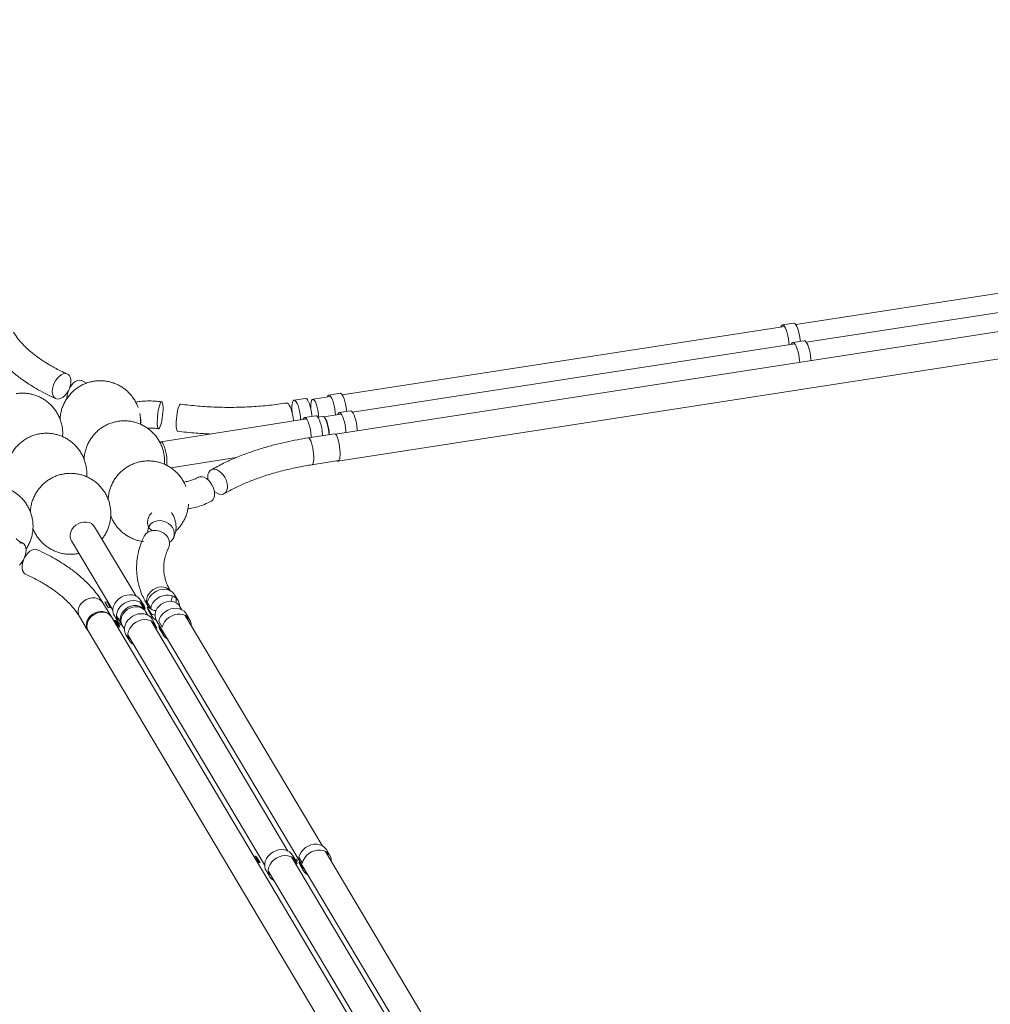
# Paper-space layout '_Trimetrisch' of a CAD drawing. Units: millimetres. Extents: x -3986 to 4280, y -2784 to 1875.
# Drawn here: x 131 to 703, y -445 to 135 of the extents above; entities that cross this region are included whole.
import ezdxf

# ---------------------------------------------------------------- set-up
doc = ezdxf.new("R2010")
doc.units = ezdxf.units.MM

psp = doc.layouts.new('_Trimetrisch')

# ---------------------------------------------------------------- linework, layer by layer
at = {"color": 7, "linetype": 'Continuous', "lineweight": 15}
for p, q in [((1897.43, 135.37), (317.34, -108.76)), ((318.74, -124.73), (1899.42, 119.49)), ((849.34, -3.98), (588.6, -44.26)), ((855.54, -14.31), (594.8, -54.6)), ((581.91, -45.3), (321.18, -85.58)), ((587.4, -43.44), (580.72, -44.47)), ((588.11, -55.63), (327.38, -95.91)), ((593.61, -53.77), (586.92, -54.8)), ((170.59, -78.76), (167.84, -77.26)), ((314.49, -86.61), (303.89, -88.25)), ((319.98, -84.75), (313.29, -85.79)), ((299.55, -87.72), (292.86, -88.77)), ((305.75, -98.01), (299.07, -99.06)), ((309.91, -98.37), (306.95, -98.83)), ((320.69, -96.95), (310.44, -98.53)), ((326.18, -95.09), (319.5, -96.12)), ((300.26, -99.88), (214.37, -113.35)), ((156.46, -109.63), (156.8, -110.44)), ((316.82, -108.54), (301.23, -110.99)), ((168.8, -122.87), (169.18, -123.05)), ((220.21, -128.63), (258.82, -122.58)), ((303.44, -126.84), (319.03, -124.39)), ((170.64, -133.25), (170.98, -134.06)), ((182.97, -146.49), (183.36, -146.67)), ((137.12, -153.82), (137.5, -154.01)), ((199.81, -204.21), (175.32, -163.41)), ((207.36, -163.16), (207.36, -163.15)), ((161.6, -171.64), (186.09, -212.45)), ((184.78, -215.79), (180.21, -208.19)), ((204.85, -212.61), (201.88, -207.66)), ((204.47, -210.04), (202.41, -206.59)), ((224.54, -206.84), (222.47, -203.4)), ((206.6, -215.41), (205.37, -213.34)), ((207.04, -212.66), (209.1, -216.11)), ((226.67, -212.22), (225.43, -210.14)), ((231.31, -218.07), (229.25, -214.6)), ((166.36, -216.19), (171.19, -224.22)), ((674.14, -1038.35), (185.31, -216.53)), ((186.97, -215.86), (189.04, -219.3)), ((187.25, -218.51), (189.32, -221.99)), ((188.16, -215.89), (191.13, -220.85)), ((289.28, -354.41), (208.67, -218.89)), ((211.25, -221.27), (209.18, -217.79)), ((211.68, -218.32), (546.81, -781.72)), ((309.34, -351.21), (228.73, -215.69)), ((171.55, -224.71), (658.22, -1042.88)), ((191.62, -221.52), (192.85, -223.59)), ((213.78, -223.8), (215.84, -227.27)), ((193.71, -226.99), (195.78, -230.47)), ((194.92, -227.07), (275.53, -362.59)), ((313.99, -357.07), (311.92, -353.59)), ((269.93, -357.51), (272, -360.99)), ((371.96, -493.41), (291.35, -357.88)), ((293.93, -360.27), (291.86, -356.79)), ((392.02, -490.21), (311.41, -354.69)), ((296.45, -362.8), (298.52, -366.27)), ((276.39, -365.99), (278.46, -369.47)), ((277.6, -366.06), (358.21, -501.59))]:
    psp.add_line(p, q, dxfattribs=at)
at = {"color": 144, "linetype": 'Continuous', "lineweight": 0}
for p, q in [((202.51, -101.77), (202.45, -103.08)), ((292.62, -101.08), (292.47, -100.46)), ((206.72, -165.79), (206.76, -166.53)), ((182.65, -207.52), (181.35, -207.73)), ((181.35, -207.73), (183.42, -211.17)), ((184.72, -210.96), (182.65, -207.52)), ((205.2, -211.86), (203.21, -208.54)), ((206.31, -207.91), (208.38, -211.35)), ((183.42, -211.17), (184.72, -210.96)), ((208.38, -214.29), (206.31, -210.84)), ((184.78, -215.79), (185.31, -216.53)), ((189.24, -221.79), (187.17, -218.31)), ((188.11, -218.85), (190.17, -222.33)), ((211.96, -223.06), (210.01, -219.79)), ((213.07, -219.08), (215.14, -222.56)), ((215.13, -225.48), (213.07, -222)), ((271.92, -360.79), (269.85, -357.31)), ((270.79, -357.85), (272.85, -361.33)), ((294.64, -362.06), (292.69, -358.78)), ((294.52, -359.19), (293.4, -359.37)), ((295.75, -358.08), (297.82, -361.55)), ((293.5, -360.67), (293.78, -360.62)), ((294.1, -360.57), (294.81, -360.46)), ((297.81, -364.48), (295.74, -361))]:
    psp.add_line(p, q, dxfattribs=at)
at = {"color": 8, "linetype": 'Continuous', "lineweight": 15}
for p, q in [((180.46, -213.71), (180.59, -213.38)), ((170.81, -219.03), (171.38, -219.11))]:
    psp.add_line(p, q, dxfattribs=at)
at = {"color": 144, "linetype": 'Continuous', "lineweight": 0, "flags": 128}
for points in [[(579.83, -45.62), (580.11, -44.97), (580.51, -44.54), (580.97, -44.48), (581.48, -44.79), (582.02, -45.45), (582.56, -46.44), (583.08, -47.71), (583.55, -49.22), (583.97, -50.9), (584.31, -52.67), (584.56, -54.48), (584.71, -56.24)], [(591.32, -54.12), (591.25, -53.45), (591, -51.64), (590.66, -49.86), (590.24, -48.19), (589.76, -46.68), (589.24, -45.41), (588.7, -44.42), (588.17, -43.76), (587.66, -43.45), (587.4, -43.44)], [(586.03, -55.95), (586.12, -55.69), (586.48, -55.07), (586.91, -54.8), (587.39, -54.91), (587.92, -55.37), (588.46, -56.18), (588.99, -57.3), (589.49, -58.68), (589.95, -60.27), (590.34, -62), (590.64, -63.8), (590.84, -65.6), (590.91, -66.49)], [(597.6, -65.46), (597.53, -64.57), (597.33, -62.77), (597.02, -60.97), (596.64, -59.24), (596.18, -57.65), (595.68, -56.27), (595.15, -55.15), (594.61, -54.34), (594.08, -53.87), (593.61, -53.77)], [(150.36, -83.62), (150.49, -82.07), (150.87, -80.46), (151.48, -78.85), (152.29, -77.33), (153.27, -75.96), (154.37, -74.81), (155.54, -73.94), (156.73, -73.37), (157.87, -73.15), (158.92, -73.28), (159.83, -73.75), (160.55, -74.54), (161.05, -75.62), (161.31, -76.94), (161.31, -78.42), (161.06, -80.02), (160.56, -81.64), (160.46, -81.89)], [(158.95, -87.88), (158.94, -87.48), (159.07, -85.93), (159.45, -84.32), (160.06, -82.71), (160.87, -81.19), (161.85, -79.82), (162.95, -78.67), (164.12, -77.79), (165.31, -77.23), (166.45, -77.01), (167.5, -77.13), (167.84, -77.26)], [(159.82, -83.25), (158.94, -84.66), (157.9, -85.93), (156.75, -86.95), (155.57, -87.67), (154.4, -88.07), (153.29, -88.12), (152.31, -87.81), (151.49, -87.18), (150.88, -86.23), (150.49, -85.03), (150.36, -83.62)], [(312.4, -86.94), (312.68, -86.28), (313.08, -85.86), (313.55, -85.8), (314.06, -86.11), (314.59, -86.77), (315.13, -87.76), (315.65, -89.03), (316.13, -90.54), (316.55, -92.21), (316.89, -93.99), (317.14, -95.8), (317.29, -97.56)], [(323.89, -95.44), (323.83, -94.77), (323.58, -92.96), (323.24, -91.18), (322.82, -89.5), (322.34, -88), (321.82, -86.72), (321.28, -85.74), (320.75, -85.07), (320.24, -84.77), (319.98, -84.75)], [(212.25, -101.65), (212.28, -103.04), (212.4, -104.17), (212.58, -105), (212.84, -105.48), (213.14, -105.6), (213.48, -105.34), (213.85, -104.73), (214.21, -103.79), (214.57, -102.56), (214.9, -101.1), (215.18, -99.47), (215.41, -97.77), (215.57, -96.06), (215.65, -94.42), (215.65, -92.93), (215.57, -91.67), (215.42, -90.68), (215.2, -90.02), (214.92, -89.72), (214.6, -89.79), (214.24, -90.23), (213.87, -91.01), (213.51, -92.1), (213.16, -93.46), (212.86, -95.01), (212.6, -96.68), (212.41, -98.4), (212.29, -100.08), (212.25, -101.65)], [(225.95, -91.16), (225.69, -91.24), (225.34, -91.68), (224.97, -92.46), (224.6, -93.56), (224.26, -94.91), (223.95, -96.46), (223.7, -98.14), (223.5, -99.85), (223.38, -101.54), (223.34, -103.11)], [(288.55, -90.46), (288.97, -90.52), (289.52, -90.93), (290.08, -91.69), (290.64, -92.76), (291.16, -94.09), (291.63, -95.61), (292.02, -97.27), (292.3, -98.97), (292.48, -100.65), (292.51, -101.1)], [(291.74, -96.05), (291.72, -95.78), (291.61, -94.06), (291.61, -92.49), (291.73, -91.13), (291.94, -90.05), (292.26, -89.27), (292.65, -88.85), (293.11, -88.78), (293.62, -89.09), (294.15, -89.74), (294.69, -90.73), (295.21, -92), (295.7, -93.5), (296.12, -95.17), (296.46, -96.95), (296.72, -98.76), (296.87, -100.52), (296.87, -100.52)], [(303.47, -98.36), (303.41, -97.71), (303.15, -95.9), (302.81, -94.13), (302.38, -92.45), (301.9, -90.95), (301.38, -89.68), (300.84, -88.69), (300.31, -88.04), (299.8, -87.73), (299.55, -87.72)], [(307.44, -98.75), (307.32, -97.27), (307.09, -95.56), (306.77, -93.88), (306.37, -92.31), (305.91, -90.91), (305.41, -89.76), (304.9, -88.91), (304.4, -88.4), (303.93, -88.25), (303.52, -88.47), (303.18, -89.05), (302.93, -89.96), (302.79, -91.16), (302.75, -92.6), (302.83, -94.2), (302.83, -94.23)], [(309.75, -109.53), (309.69, -108.78), (309.48, -106.98), (309.17, -105.18), (308.78, -103.45), (308.32, -101.87), (307.82, -100.49), (307.28, -99.37), (306.74, -98.57), (306.22, -98.11), (305.75, -98.01)], [(309.91, -98.37), (310.05, -98.37), (310.53, -98.6), (311.03, -99.2), (311.54, -100.12), (312.03, -101.34), (312.48, -102.78), (312.87, -104.39), (313.18, -106.09), (313.39, -107.79), (313.48, -109.07)], [(318.61, -97.27), (318.7, -97.01), (319.05, -96.39), (319.48, -96.12), (319.97, -96.22), (320.49, -96.69), (321.03, -97.5), (321.57, -98.62), (322.07, -100), (322.53, -101.59), (322.91, -103.32), (323.21, -105.12), (323.42, -106.92), (323.48, -107.81)], [(330.17, -106.77), (330.11, -105.88), (329.9, -104.09), (329.6, -102.29), (329.21, -100.56), (328.76, -98.97), (328.25, -97.58), (327.72, -96.47), (327.18, -95.66), (326.66, -95.19), (326.18, -95.09)], [(223.34, -103.11), (223.38, -104.49), (223.49, -105.62), (223.68, -106.45), (223.93, -106.94), (224.14, -107.06)], [(298.18, -100.21), (298.27, -99.95), (298.62, -99.33), (299.05, -99.06), (299.53, -99.16), (300.06, -99.62), (300.59, -100.42), (301.13, -101.54), (301.63, -102.92), (302.09, -104.5), (302.48, -106.23), (302.79, -108.03), (303, -109.83), (303.07, -110.7)], [(313.64, -109.04), (313.53, -107.61), (313.3, -105.9), (312.97, -104.21), (312.57, -102.64), (312.11, -101.24), (311.61, -100.09), (311.1, -99.24), (310.84, -98.93)], [(316.82, -108.54), (316.95, -108.54), (317.37, -108.79), (317.83, -109.39), (318.28, -110.33), (318.72, -111.55), (319.12, -113), (319.47, -114.61), (319.74, -116.31), (319.93, -118.02), (320.03, -119.66), (320.02, -121.14), (319.92, -122.41), (319.76, -123.28)], [(213.85, -113.77), (214.09, -113.48), (214.51, -113.35), (214.99, -113.59), (215.49, -114.19), (216, -115.11), (216.5, -116.33), (216.95, -117.77), (217.33, -119.38), (217.64, -121.07), (217.85, -122.78), (217.96, -124.41), (217.96, -125.9), (217.84, -127.17), (217.82, -127.3)], [(318.16, -124.53), (318.48, -124.71), (318.92, -124.67), (319.29, -124.27), (319.59, -123.52), (319.64, -123.29)], [(319.31, -124.23), (319.1, -124.37), (319.03, -124.39)], [(242, -134.05), (242.14, -132.64), (242.55, -131.43), (243.2, -130.47), (244.06, -129.81), (245.11, -129.48), (246.28, -129.5), (247.52, -129.86), (248.78, -130.55), (249.99, -131.53), (251.1, -132.77), (252.06, -134.2), (252.82, -135.75), (253.34, -137.35), (253.61, -138.93), (253.61, -140.42), (253.33, -141.74), (252.8, -142.83), (252.04, -143.65), (251.08, -144.14), (249.96, -144.3), (248.75, -144.11), (247.49, -143.58), (246.25, -142.74), (245.92, -142.46)], [(236.35, -134.27), (236.49, -134.19), (237.53, -133.87), (238.7, -133.88), (239.95, -134.24), (241.2, -134.93), (242.41, -135.92), (243.52, -137.15), (244.48, -138.58), (245.24, -140.13), (245.77, -141.74), (246.03, -143.32), (246.03, -144.8), (245.76, -146.12), (245.23, -147.22), (244.46, -148.03), (244.12, -148.26)], [(242.15, -135.67), (242.13, -135.6), (242, -134.05)], [(175.32, -163.41), (174.54, -162.41), (173.4, -161.51), (172.04, -160.9), (170.5, -160.59), (168.87, -160.61), (167.22, -160.95), (165.63, -161.6), (164.17, -162.53), (162.91, -163.69), (161.91, -165.03), (161.21, -166.49), (160.86, -167.99), (160.86, -169.48), (161.21, -170.87), (161.6, -171.64)], [(219.5, -172.53), (220.21, -172.03), (221.23, -170.96), (221.94, -169.69), (222.3, -168.29), (222.3, -166.8), (221.94, -165.31), (221.23, -163.89), (220.21, -162.59), (218.92, -161.49), (217.43, -160.63), (215.8, -160.05), (214.11, -159.78), (212.44, -159.83), (210.87, -160.2), (209.47, -160.88), (208.31, -161.82), (207.44, -162.99), (206.9, -164.34), (206.72, -165.79), (206.72, -165.79)], [(218.95, -175.81), (219.13, -175.41), (219.5, -174), (219.5, -172.52), (219.13, -171.03), (218.42, -169.6), (217.4, -168.31), (216.11, -167.2), (214.62, -166.34), (212.99, -165.76), (211.3, -165.49), (209.64, -165.54), (208.07, -165.92), (206.67, -166.59), (205.5, -167.54), (204.63, -168.71), (204.48, -169)], [(134.97, -177.22), (134.84, -175.81), (134.47, -174.61), (133.85, -173.68), (133.04, -173.05), (132.06, -172.75), (130.95, -172.8)], [(130.95, -186.02), (132.06, -184.87), (133.04, -183.5), (133.85, -181.98), (134.47, -180.37), (134.84, -178.76), (134.97, -177.22)], [(141.7, -176.99), (141.62, -176.95), (140.64, -176.65), (139.53, -176.71), (138.36, -177.11), (137.18, -177.83), (136.03, -178.85), (134.98, -180.12), (134.08, -181.58), (133.36, -183.15), (132.86, -184.77), (132.61, -186.35), (132.61, -187.84), (132.86, -189.15), (133.36, -190.22), (134.08, -191.01), (134.64, -191.34)], [(219.79, -200.98), (218.9, -200.11), (217.66, -199.37), (216.21, -198.93), (214.64, -198.82), (213.01, -199.03), (211.39, -199.55), (209.87, -200.37), (208.52, -201.45), (207.4, -202.72), (206.55, -204.14), (206.03, -205.64), (205.85, -207.15)], [(222.47, -203.4), (222.26, -203.08), (221.26, -201.95), (219.99, -201.08), (218.51, -200.49), (216.87, -200.22), (215.14, -200.26), (213.39, -200.63), (211.71, -201.3), (210.14, -202.25), (208.77, -203.44), (207.65, -204.82), (206.82, -206.33), (206.31, -207.91)], [(202.41, -206.59), (201.8, -205.75), (200.67, -204.73), (199.3, -203.98), (197.74, -203.53), (196.05, -203.39), (194.31, -203.58), (192.58, -204.08), (190.94, -204.88), (189.45, -205.94), (188.18, -207.22), (187.18, -208.67), (186.49, -210.21), (186.14, -211.81), (186.14, -213.37), (186.49, -214.85), (186.97, -215.86)], [(191.76, -221.75), (191.52, -221.62), (190.25, -220.75), (189.25, -219.62), (188.56, -218.3), (188.2, -216.82), (188.2, -215.25), (188.56, -213.66), (189.25, -212.11), (190.25, -210.67), (191.52, -209.39), (193.01, -208.33), (194.65, -207.53), (196.37, -207.03), (198.12, -206.84), (199.81, -206.97), (201.37, -207.42), (202.74, -208.18), (203.86, -209.2), (204.7, -210.44), (205.2, -211.86), (205.2, -211.86)], [(208.38, -211.35), (208.88, -209.77), (209.72, -208.26), (210.84, -206.89), (212.21, -205.7), (213.77, -204.75), (215.46, -204.08), (217.21, -203.71), (218.93, -203.66), (220.57, -203.94), (222.06, -204.52), (223.33, -205.4), (224.33, -206.52), (225.02, -207.85), (225.38, -209.33), (225.42, -210.12)], [(211.68, -218.32), (211.19, -217.23), (210.92, -215.82), (211.02, -214.33), (211.46, -212.83), (212.24, -211.4), (213.31, -210.11), (214.63, -209), (216.13, -208.14), (217.74, -207.57), (219.4, -207.3), (221.01, -207.36), (222.51, -207.75), (223.82, -208.43), (224.89, -209.39), (225.43, -210.14)], [(185.04, -216.22), (184.25, -215.21), (183.1, -214.29), (181.72, -213.65), (180.17, -213.32), (178.53, -213.32), (176.86, -213.63), (175.25, -214.25), (173.78, -215.16), (172.51, -216.3), (171.5, -217.62), (170.8, -219.06), (170.44, -220.56), (170.44, -222.04), (170.8, -223.44), (171.5, -224.69), (171.71, -224.95)], [(171.55, -224.71), (171.06, -223.62), (170.8, -222.21), (170.89, -220.72), (171.33, -219.22), (172.11, -217.79), (173.18, -216.49), (174.5, -215.39), (176, -214.53), (177.62, -213.96), (179.27, -213.69), (180.88, -213.75), (182.38, -214.14), (183.7, -214.82), (184.58, -215.58)], [(204.85, -212.61), (204.08, -211.61), (202.94, -210.72), (201.57, -210.1), (200.04, -209.8), (198.41, -209.82), (196.76, -210.16), (195.17, -210.81), (193.7, -211.74), (192.45, -212.9), (191.45, -214.24), (190.75, -215.69), (190.4, -217.2), (190.4, -218.68), (190.75, -220.07), (191.45, -221.31), (191.64, -221.55)], [(191.62, -221.52), (191.13, -220.43), (190.86, -219.01), (190.95, -217.52), (191.4, -216.03), (192.17, -214.6), (193.25, -213.3), (194.56, -212.2), (196.06, -211.34), (197.68, -210.76), (199.33, -210.5), (200.95, -210.56), (202.44, -210.94), (203.76, -211.63), (204.83, -212.58), (205.37, -213.34)], [(209.18, -217.79), (208.56, -216.93), (207.44, -215.91), (206.07, -215.17), (204.51, -214.71), (202.82, -214.58), (201.08, -214.77), (199.35, -215.27), (197.71, -216.07), (196.22, -217.13), (194.95, -218.4), (193.94, -219.84), (193.25, -221.39), (192.89, -222.97), (192.89, -224.54), (193.24, -226.01), (193.71, -226.99)], [(206.31, -210.84), (206.82, -212.26), (207.04, -212.66)], [(229.25, -214.6), (229.03, -214.26), (228.03, -213.13), (226.76, -212.26), (225.28, -211.68), (223.64, -211.41), (221.91, -211.45), (220.16, -211.82), (218.48, -212.49), (216.91, -213.44), (215.54, -214.62), (214.41, -216), (213.58, -217.5), (213.07, -219.08)], [(187.25, -218.51), (187.22, -218.45), (187.17, -218.31)], [(188.3, -217.41), (189.45, -218.18), (189.57, -218.24)], [(198.36, -232.85), (198.26, -232.8), (197, -231.93), (196, -230.81), (195.31, -229.49), (194.96, -228.01), (194.96, -226.45), (195.32, -224.86), (196.01, -223.32), (197.02, -221.88), (198.29, -220.6), (199.77, -219.55), (201.42, -218.75), (203.14, -218.25), (204.89, -218.06), (206.57, -218.19), (208.14, -218.64), (209.51, -219.39), (210.63, -220.41), (211.46, -221.65), (211.96, -223.06), (211.96, -223.06)], [(215.14, -222.56), (215.65, -220.98), (216.48, -219.47), (217.61, -218.1), (218.98, -216.91), (220.54, -215.97), (222.23, -215.3), (223.98, -214.93), (225.7, -214.88), (227.34, -215.16), (228.83, -215.74), (230.1, -216.61), (231.09, -217.73), (231.78, -219.06), (232.13, -220.53), (232.17, -221.48)], [(230.11, -218), (230.07, -217.05), (229.98, -216.51)], [(213.07, -222), (213.57, -223.42), (213.78, -223.8)], [(215.01, -225.28), (215.52, -225.68), (216.35, -226.18)], [(195.04, -228.55), (196.2, -229.32), (196.29, -229.37)], [(291.86, -356.79), (291.24, -355.93), (290.12, -354.91), (288.75, -354.16), (287.19, -353.71), (285.5, -353.58), (283.76, -353.77), (282.03, -354.27), (280.39, -355.07), (278.9, -356.13), (277.63, -357.4), (276.62, -358.84), (275.93, -360.38), (275.57, -361.97), (275.57, -363.53), (275.92, -365.01), (276.39, -365.99)], [(311.92, -353.59), (311.71, -353.25), (310.71, -352.13), (309.44, -351.26), (307.95, -350.68), (306.32, -350.4), (304.59, -350.45), (302.84, -350.82), (301.16, -351.49), (299.59, -352.44), (298.22, -353.62), (297.09, -355), (296.26, -356.5), (295.75, -358.08)], [(269.93, -357.51), (269.89, -357.44), (269.85, -357.31)], [(281.04, -371.85), (280.94, -371.8), (279.68, -370.93), (278.68, -369.81), (277.99, -368.48), (277.64, -367.01), (277.64, -365.45), (278, -363.86), (278.69, -362.32), (279.69, -360.88), (280.97, -359.6), (282.45, -358.54), (284.1, -357.75), (285.82, -357.24), (287.57, -357.06), (289.25, -357.19), (290.81, -357.64), (292.18, -358.39), (293.31, -359.4), (294.14, -360.65), (294.64, -362.06), (294.64, -362.06)], [(297.82, -361.55), (298.32, -359.98), (299.16, -358.47), (300.29, -357.1), (301.66, -355.91), (303.22, -354.96), (304.91, -354.29), (306.66, -353.93), (308.38, -353.88), (310.02, -354.15), (311.51, -354.74), (312.77, -355.61), (313.77, -356.73), (314.46, -358.05), (314.81, -359.53), (314.85, -360.47)], [(312.79, -357), (312.74, -356.05), (312.66, -355.51)], [(295.74, -361), (296.25, -362.42), (296.45, -362.8)], [(297.69, -364.28), (298.2, -364.67), (299.03, -365.18)], [(277.72, -367.55), (278.88, -368.32), (278.97, -368.37)]]:
    psp.add_lwpolyline(points, dxfattribs=at)
at = {"color": 8, "linetype": 'Continuous', "lineweight": 15, "flags": 128}
for points in [[(301.23, -110.99), (301.36, -110.99), (301.78, -111.23), (302.23, -111.84), (302.69, -112.77), (303.13, -113.99), (303.53, -115.45), (303.88, -117.06), (304.15, -118.76), (304.34, -120.47), (304.43, -122.1), (304.43, -123.59), (304.33, -124.85), (304.14, -125.84), (303.86, -126.51), (303.51, -126.82), (303.44, -126.84)], [(180.21, -208.19), (179.43, -207.18), (178.28, -206.26), (176.9, -205.62), (175.35, -205.29), (173.71, -205.29), (172.04, -205.6), (170.43, -206.22), (168.96, -207.13), (167.69, -208.26), (166.68, -209.59), (165.98, -211.03), (165.62, -212.53), (165.62, -214.01), (165.98, -215.41), (166.36, -216.19)]]:
    psp.add_lwpolyline(points, dxfattribs=at)
at = {"color": 144, "linetype": 'Continuous', "lineweight": 0}
for centre, radius, start, end in [((178.75, -102.03), 23.77, 0.62603, 12.89609), ((214.65, -161.07), 8.2, 133.85563, 177.98217), ((211.96, -160.85), 5.5, 179.23499, 209.42938), ((211.75, -160.91), 5.3, 212.94393, 242.2838), ((211.61, -207.02), 5.76, 181.28567, 268.74504), ((213.98, -204.42), 7, 335.65171, 2.94435), ((216.42, -206.69), 6.94, 348.53446, 11.53871), ((212.78, -208.87), 6.93, 229.73871, 254.35357), ((214.45, -212.91), 6.22, 192.79972, 245.0846), ((187.94, -218), 0.874, 230.94399, 281.16294), ((189.99, -221.57), 0.779, 195.87922, 283.93536), ((221.16, -224.12), 6.17, 192.72471, 243.72044), ((270.62, -357), 0.874, 230.94399, 281.16294), ((297.56, -359.16), 3.04, 180.73161, 205.34236), ((272.67, -360.57), 0.779, 195.87922, 283.93536), ((295.92, -359.47), 2.69, 184.90284, 206.32089), ((303.84, -363.12), 6.17, 192.72471, 243.72044)]:
    psp.add_arc(centre, radius, start, end, dxfattribs=at)
at = {"color": 7, "linetype": 'Continuous', "lineweight": 15}
for points, knots in [([(159.25, -73.4), (157.88, -72.77), (155.33, -71.59), (151.98, -69.85), (149.25, -68.33), (147.09, -67.04), (145.46, -66), (144.27, -65.22), (143.28, -64.55), (142.06, -63.69), (140.34, -62.43), (138.09, -60.66), (135.51, -58.41), (132.75, -55.68), (129.92, -52.43), (128.36, -50.06), (127.52, -48.8)], [0, 0, 0, 0, 0.090851, 0.169756, 0.236758, 0.291893, 0.335188, 0.366667, 0.388956, 0.418219, 0.472377, 0.543778, 0.632338, 0.737961, 0.860547, 1, 1, 1, 1]), ([(113.71, -56.87), (114.67, -58.36), (116.46, -61.14), (119.51, -64.87), (122.2, -67.76), (124.44, -69.92), (126.18, -71.49), (127.64, -72.74), (129.12, -73.95), (130.93, -75.37), (133.46, -77.23), (136.79, -79.48), (141.03, -82.08), (146.26, -84.98), (150.3, -86.87), (152.45, -87.88)], [0, 0, 0, 0, 0.121001, 0.226111, 0.315408, 0.37205, 0.41987, 0.458897, 0.489391, 0.535572, 0.59739, 0.674801, 0.767753, 0.876179, 1, 1, 1, 1]), ([(174.94, -77.61), (174.16, -77.76), (172.54, -78.07), (170.17, -78.85), (167.84, -79.89), (165.64, -81.17), (163.58, -82.69), (161.69, -84.42), (159.99, -86.36), (158.5, -88.47), (157.25, -90.74), (156.24, -93.13), (155.49, -95.71), (155.04, -98.05), (154.98, -99.56), (154.96, -100.11)], [0, 0, 0, 0, 0.073228, 0.151416, 0.229406, 0.307473, 0.385775, 0.464374, 0.543274, 0.622448, 0.701855, 0.781452, 0.861199, 0.948928, 1, 1, 1, 1]), ([(200.92, -93.04), (200.68, -92.39), (200.14, -90.94), (198.99, -88.84), (197.58, -86.74), (195.98, -84.84), (194.22, -83.14), (192.31, -81.64), (190.29, -80.36), (188.16, -79.29), (185.93, -78.44), (183.6, -77.81), (181.16, -77.41), (178.58, -77.27), (176.48, -77.39), (175.26, -77.57), (174.94, -77.61)], [0, 0, 0, 0, 0.063466, 0.141688, 0.218636, 0.294389, 0.369044, 0.442733, 0.515654, 0.588109, 0.660567, 0.733748, 0.808724, 0.886973, 0.970244, 1, 1, 1, 1]), ([(156.42, -110.26), (156.46, -109.79), (156.58, -108.4), (156.44, -106.1), (156.03, -103.43), (155.31, -100.86), (154.34, -98.44), (153.14, -96.17), (151.72, -94.08), (150.12, -92.17), (148.36, -90.47), (146.46, -88.97), (144.43, -87.69), (142.3, -86.62), (140.08, -85.77), (137.75, -85.14), (135.3, -84.74), (132.72, -84.6), (130.63, -84.72), (129.4, -84.9), (129.08, -84.94)], [0, 0, 0, 0, 0.0331088, 0.0974823, 0.1606117, 0.2225809, 0.2834594, 0.3433068, 0.4021796, 0.4601381, 0.5172562, 0.5736358, 0.6294276, 0.6848627, 0.7403, 0.7962909, 0.853655, 0.9135235, 0.9772335, 1, 1, 1, 1]), ([(214.86, -89.71), (213.47, -89.56), (210.7, -89.26), (206.45, -89.23), (202.68, -89.42), (200.42, -89.76), (199.51, -89.9)], [0, 0, 0, 0, 0.2725296, 0.5452635, 0.8182013, 1, 1, 1, 1]), ([(288.56, -90.46), (285.16, -90.94), (278.38, -91.9), (267.92, -92.73), (257.37, -93.1), (246.8, -92.97), (236.27, -92.37), (229.39, -91.56), (225.95, -91.16)], [0, 0, 0, 0, 0.16664, 0.333291, 0.499953, 0.666625, 0.833307, 1, 1, 1, 1]), ([(189.12, -101.23), (188.34, -101.38), (186.72, -101.69), (184.35, -102.47), (182.02, -103.51), (179.82, -104.79), (177.76, -106.31), (175.87, -108.04), (174.17, -109.97), (172.68, -112.09), (171.43, -114.35), (170.42, -116.75), (169.67, -119.33), (169.22, -121.67), (169.16, -123.18), (169.14, -123.73)], [0, 0, 0, 0, 0.073228, 0.151416, 0.229406, 0.307473, 0.385775, 0.464374, 0.543274, 0.622448, 0.701855, 0.781452, 0.861199, 0.948928, 1, 1, 1, 1]), ([(216.45, -126.54), (216.49, -126.07), (216.62, -124.69), (216.48, -122.39), (216.06, -119.71), (215.35, -117.15), (214.38, -114.72), (213.17, -112.45), (211.76, -110.36), (210.16, -108.46), (208.4, -106.76), (206.49, -105.26), (204.47, -103.98), (202.34, -102.91), (200.11, -102.06), (197.78, -101.43), (195.34, -101.03), (192.75, -100.89), (190.66, -101.01), (189.44, -101.18), (189.12, -101.23)], [0, 0, 0, 0, 0.033109, 0.097482, 0.160612, 0.222581, 0.283459, 0.343307, 0.40218, 0.460138, 0.517256, 0.573636, 0.629428, 0.684863, 0.7403, 0.796291, 0.853655, 0.913524, 0.977233, 1, 1, 1, 1]), ([(202.27, -102.92), (202.32, -102.45), (202.44, -101.09), (202.33, -99.73), (202.26, -98.84)], [0, 0, 0, 0, 0.346518, 1, 1, 1, 1]), ([(143.26, -108.56), (142.48, -108.71), (140.86, -109.02), (138.49, -109.8), (136.16, -110.84), (133.96, -112.12), (131.9, -113.64), (130.01, -115.37), (128.31, -117.31), (126.82, -119.42), (125.57, -121.69), (124.56, -124.08), (123.81, -126.66), (123.36, -129), (123.3, -130.51), (123.28, -131.06)], [0, 0, 0, 0, 0.073228, 0.151416, 0.229406, 0.307473, 0.385775, 0.464374, 0.543274, 0.622448, 0.701855, 0.781452, 0.861199, 0.948928, 1, 1, 1, 1]), ([(170.59, -133.88), (170.64, -133.4), (170.76, -132.02), (170.62, -129.72), (170.2, -127.04), (169.49, -124.48), (168.52, -122.05), (167.32, -119.79), (165.9, -117.69), (164.3, -115.79), (162.54, -114.09), (160.63, -112.59), (158.61, -111.31), (156.48, -110.24), (154.25, -109.39), (151.92, -108.76), (149.48, -108.36), (146.9, -108.22), (144.8, -108.34), (143.58, -108.52), (143.26, -108.56)], [0, 0, 0, 0, 0.033109, 0.097482, 0.160612, 0.222581, 0.283459, 0.343307, 0.40218, 0.460138, 0.517256, 0.573636, 0.629428, 0.684863, 0.7403, 0.796291, 0.853655, 0.913524, 0.977233, 1, 1, 1, 1]), ([(206.46, -105.29), (206.66, -105.28), (207.86, -105.21), (210.09, -105.28), (212.06, -105.5), (213.04, -105.6)], [0, 0, 0, 0, 0.0912338, 0.5454378, 1, 1, 1, 1]), ([(224.14, -107.06), (227.83, -107.5), (234.33, -108.28), (240.97, -108.59), (243.84, -108.73)], [0, 0, 0, 0, 0.567083, 1, 1, 1, 1]), ([(301.23, -110.99), (299.11, -111.34), (294.71, -112.06), (288.01, -113.44), (280.98, -115.13), (273.68, -117.19), (266.2, -119.66), (258.64, -122.58), (251.06, -125.96), (246.36, -128.55), (243.94, -129.88)], [0, 0, 0, 0, 0.097291, 0.202438, 0.315468, 0.436411, 0.5653, 0.702171, 0.847058, 1, 1, 1, 1]), ([(203.3, -124.85), (202.52, -125), (200.9, -125.3), (198.53, -126.09), (196.2, -127.12), (194, -128.41), (191.94, -129.93), (190.05, -131.66), (188.35, -133.59), (186.86, -135.71), (185.61, -137.97), (184.6, -140.37), (183.85, -142.95), (183.4, -145.29), (183.34, -146.8), (183.32, -147.35)], [0, 0, 0, 0, 0.073228, 0.151416, 0.229406, 0.307473, 0.385775, 0.464374, 0.543274, 0.622448, 0.701855, 0.781452, 0.861199, 0.948928, 1, 1, 1, 1]), ([(229.06, -139.71), (228.88, -139.26), (228.4, -138), (227.35, -136.08), (225.94, -133.98), (224.34, -132.08), (222.57, -130.37), (220.67, -128.88), (218.65, -127.59), (216.52, -126.53), (214.29, -125.67), (211.96, -125.05), (209.52, -124.65), (206.93, -124.51), (204.84, -124.62), (203.62, -124.8), (203.3, -124.85)], [0, 0, 0, 0, 0.045794, 0.125492, 0.203892, 0.281074, 0.357138, 0.432217, 0.506514, 0.580337, 0.654161, 0.728724, 0.805115, 0.884841, 0.969682, 1, 1, 1, 1]), ([(251.71, -143.86), (253.83, -142.69), (257.97, -140.41), (264.69, -137.39), (271.46, -134.77), (278.88, -132.31), (286.87, -130.11), (295.26, -128.22), (300.81, -127.28), (303.44, -126.84)], [0, 0, 0, 0, 0.151704, 0.29586, 0.432424, 0.561358, 0.721311, 0.86755, 1, 1, 1, 1]), ([(157.44, -132.18), (156.66, -132.33), (155.04, -132.64), (152.67, -133.42), (150.34, -134.46), (148.14, -135.74), (146.08, -137.26), (144.19, -138.99), (142.49, -140.93), (141, -143.04), (139.75, -145.31), (138.74, -147.7), (137.99, -150.28), (137.54, -152.62), (137.48, -154.13), (137.46, -154.68)], [0, 0, 0, 0, 0.073228, 0.151416, 0.229406, 0.307473, 0.385775, 0.464374, 0.543274, 0.622448, 0.701855, 0.781452, 0.861199, 0.948928, 1, 1, 1, 1]), ([(179.66, -170.65), (180.12, -170.04), (181.11, -168.74), (182.34, -166.57), (183.39, -164.19), (184.2, -161.63), (184.72, -158.91), (184.93, -156.1), (184.81, -153.34), (184.38, -150.66), (183.67, -148.1), (182.7, -145.67), (181.49, -143.41), (180.08, -141.31), (178.48, -139.41), (176.72, -137.71), (174.81, -136.21), (172.79, -134.93), (170.66, -133.86), (168.43, -133.01), (166.1, -132.38), (163.66, -131.98), (161.07, -131.84), (158.98, -131.96), (157.76, -132.13), (157.44, -132.18)], [0, 0, 0, 0, 0.040135, 0.085382, 0.130742, 0.17619, 0.226347, 0.275584, 0.323814, 0.371112, 0.417541, 0.463152, 0.507991, 0.5521, 0.595524, 0.638318, 0.680559, 0.722359, 0.763892, 0.805427, 0.847377, 0.890355, 0.93521, 0.982943, 1, 1, 1, 1]), ([(134.85, -176.54), (134.95, -176.4), (135.57, -175.57), (136.47, -173.89), (137.53, -171.53), (138.34, -168.96), (138.87, -166.24), (139.07, -163.43), (138.95, -160.67), (138.52, -157.99), (137.81, -155.43), (136.84, -153.01), (135.64, -150.74), (134.22, -148.64), (132.62, -146.74), (130.86, -145.04), (128.95, -143.54), (126.93, -142.26), (124.8, -141.19), (122.57, -140.34), (120.24, -139.71), (117.8, -139.31), (115.22, -139.17), (113.12, -139.29), (111.9, -139.47), (111.58, -139.51)], [0, 0, 0, 0, 0.009255, 0.055958, 0.102777, 0.149687, 0.201457, 0.252279, 0.30206, 0.35088, 0.398802, 0.445881, 0.492163, 0.53769, 0.582511, 0.626682, 0.670282, 0.713427, 0.756296, 0.799167, 0.842467, 0.886828, 0.933126, 0.982394, 1, 1, 1, 1]), ([(236.34, -134.28), (235.64, -134.65), (234.31, -135.35), (231.9, -136.18), (229.75, -136.74), (228.35, -136.97), (227.82, -137.05)], [0, 0, 0, 0, 0.31121, 0.59404, 0.846582, 1, 1, 1, 1]), ([(222.99, -166), (223.21, -165.82), (224.07, -165.07), (225.38, -163.56), (226.91, -161.49), (228.2, -159.24), (229.25, -156.86), (230.05, -154.29), (230.53, -152.01), (230.61, -150.56), (230.64, -150.05)], [0, 0, 0, 0, 0.046347, 0.188019, 0.330193, 0.472798, 0.615756, 0.758994, 0.917072, 1, 1, 1, 1]), ([(230.28, -152.85), (230.99, -152.74), (232.99, -152.42), (236.32, -151.57), (240.35, -150.21), (242.81, -148.94), (244.12, -148.26)], [0, 0, 0, 0, 0.137148, 0.387959, 0.675124, 1, 1, 1, 1]), ([(221.8, -170.01), (222.22, -168.98), (223.11, -166.76), (223.39, -163.73), (223.15, -161.09), (222.63, -158.97), (221.81, -156.86), (220.98, -155.53), (220.57, -154.89)], [0, 0, 0, 0, 0.206588, 0.4459493, 0.5775414, 0.7164479, 0.8621122, 1, 1, 1, 1]), ([(184.82, -156.87), (185.08, -157.53), (185.65, -158.98), (186.83, -161.08), (188.26, -163.15), (189.89, -165.02), (191.67, -166.7), (193.6, -168.16), (195.63, -169.42), (197.78, -170.46), (200.02, -171.27), (202.13, -171.83), (203.51, -172.01), (204.09, -172.08)], [0, 0, 0, 0, 0.082267, 0.181273, 0.278676, 0.374578, 0.469108, 0.562442, 0.654845, 0.746726, 0.838716, 0.931786, 1, 1, 1, 1]), ([(138.96, -164.2), (139.22, -164.86), (139.79, -166.31), (140.97, -168.41), (142.41, -170.48), (144.03, -172.35), (145.82, -174.03), (147.74, -175.49), (149.78, -176.75), (151.92, -177.79), (154.16, -178.61), (156.51, -179.2), (158.97, -179.57), (161.57, -179.66), (163.97, -179.51), (165.46, -179.2), (166.06, -179.07)], [0, 0, 0, 0, 0.063048, 0.138925, 0.213573, 0.287071, 0.359517, 0.431047, 0.501863, 0.572279, 0.642779, 0.714107, 0.787357, 0.86402, 0.945799, 1, 1, 1, 1]), ([(207.31, -163.8), (207.3, -163.76), (207.29, -163.69), (207.3, -163.47), (207.31, -163.35)], [0, 0, 0, 0, 0.463907, 1, 1, 1, 1]), ([(132.9, -172.98), (132.23, -172.65), (130.98, -172.04), (129.84, -171.19), (129.19, -170.54), (129.05, -170.32), (128.98, -170.22)], [0, 0, 0, 0, 0.301866, 0.566889, 0.798418, 1, 1, 1, 1]), ([(204.48, -169), (204, -170.04), (203.1, -171.98), (202.12, -174.73), (201.41, -177.14), (200.94, -179.16), (200.63, -180.8), (200.43, -182.13), (200.28, -183.32), (200.17, -184.51), (200.1, -185.71), (200.06, -186.91), (200.06, -188.27), (200.12, -189.78), (200.25, -191.49), (200.48, -193.42), (200.88, -195.75), (201.57, -198.62), (202.67, -202.01), (204.29, -205.91), (205.82, -208.61), (206.64, -210.05)], [0, 0, 0, 0, 0.078002, 0.145538, 0.202567, 0.254133, 0.292346, 0.321016, 0.349264, 0.377481, 0.405735, 0.434284, 0.463151, 0.502133, 0.541676, 0.584532, 0.640311, 0.70981, 0.792981, 0.889747, 1, 1, 1, 1]), ([(180.22, -208.2), (179.3, -206.76), (177.57, -204.02), (174.56, -200.29), (171.63, -197.1), (168.86, -194.42), (166.37, -192.23), (164.12, -190.4), (161.86, -188.67), (159.22, -186.78), (155.93, -184.6), (151.9, -182.17), (147.08, -179.53), (143.43, -177.8), (141.5, -176.89)], [0, 0, 0, 0, 0.116538, 0.220651, 0.312394, 0.391827, 0.45901, 0.513996, 0.565129, 0.628017, 0.70299, 0.79001, 0.889031, 1, 1, 1, 1]), ([(220.03, -201.24), (219.61, -200.51), (218.8, -199.07), (217.95, -197.1), (217.36, -195.46), (216.96, -194.16), (216.65, -192.93), (216.39, -191.63), (216.16, -190.02), (216.02, -188.01), (216.09, -185.52), (216.5, -182.64), (217.36, -179.36), (218.4, -177.04), (218.95, -175.81)], [0, 0, 0, 0, 0.0861323, 0.1678981, 0.2322814, 0.2815533, 0.3308809, 0.3831606, 0.4384014, 0.5208317, 0.6157816, 0.7272239, 0.8552441, 1, 1, 1, 1]), ([(134.64, -191.34), (136.12, -192.04), (138.84, -193.31), (142.34, -195.17), (145.04, -196.71), (147.03, -197.93), (148.44, -198.83), (149.64, -199.63), (151.07, -200.61), (153.01, -202.02), (155.42, -203.91), (158.14, -206.27), (161.02, -209.12), (163.93, -212.47), (165.53, -214.91), (166.38, -216.21)], [0, 0, 0, 0, 0.098643, 0.181379, 0.248263, 0.299341, 0.334647, 0.360718, 0.397737, 0.456539, 0.53209, 0.624306, 0.733093, 0.858354, 1, 1, 1, 1])]:
    psp.add_open_spline(points, degree=3, knots=knots, dxfattribs=at)

doc.saveas('drawing.dxf')
